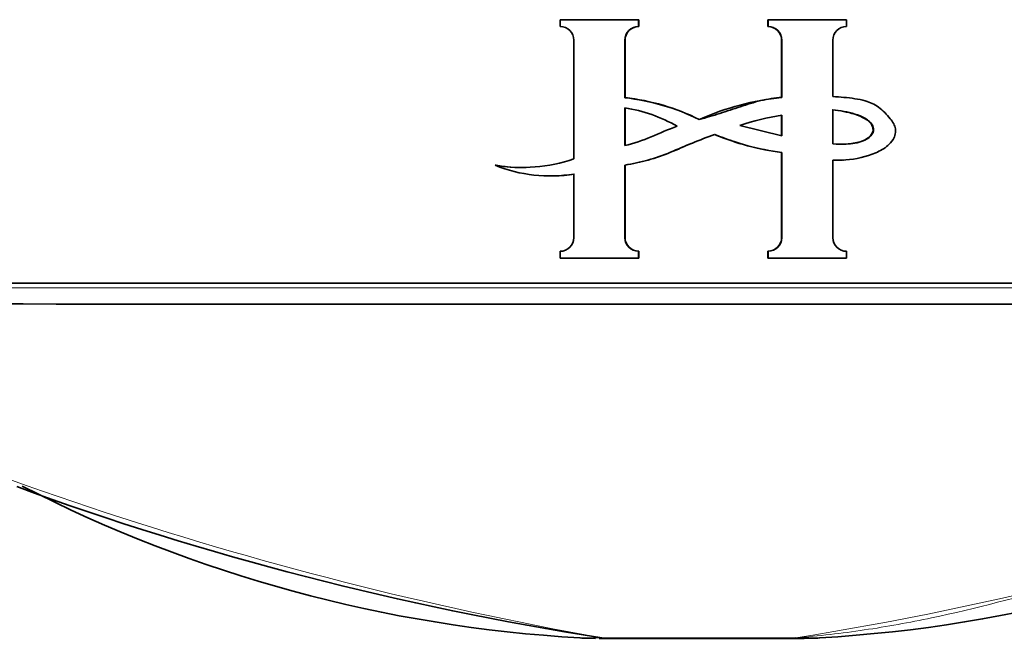
# Model space of a CAD drawing. Units: millimetres. Extents: x -219 to 1083, y 29 to 1153.
# Drawn here: x 414 to 432, y 325 to 336 of the extents above; entities that cross this region are included whole.
import ezdxf

# ---------------------------------------------------------------- set-up
doc = ezdxf.new("R2010")
doc.units = ezdxf.units.MM
doc.layers.add('DV5_Défaut', color=7, linetype='Continuous')
doc.layers.add('Défaut', color=7, linetype='Continuous')

# ---------------------------------------------------------------- blocks, each defined once
blk = doc.blocks.new('SE4')
at = {"layer": 'DV5_Défaut', "color": 7, "lineweight": 35}
for p, q in [((424.064, 336.449), (425.453, 336.449)), ((424.064, 336.328), (424.064, 336.449)), ((425.457, 336.449), (425.453, 336.449)), ((425.453, 336.449), (425.453, 336.328)), ((425.457, 336.449), (425.457, 336.328)), ((427.749, 336.449), (427.753, 336.449)), ((427.749, 336.328), (427.749, 336.449)), ((427.753, 336.449), (429.142, 336.449)), ((427.753, 336.328), (427.753, 336.449)), ((429.142, 336.449), (429.142, 336.328)), ((425.457, 336.328), (425.453, 336.328)), ((427.749, 336.328), (427.753, 336.328)), ((424.308, 333.98), (424.308, 336.085)), ((425.209, 336.085), (425.209, 335.065)), ((425.214, 336.085), (425.214, 335.065)), ((427.992, 335.07), (427.992, 336.085)), ((427.997, 335.07), (427.997, 336.085)), ((428.898, 336.085), (428.898, 335.085)), ((425.214, 335.065), (425.209, 335.065)), ((427.992, 335.07), (427.997, 335.07)), ((425.209, 334.217), (425.209, 334.885)), ((425.214, 334.217), (425.214, 334.885)), ((428.898, 334.244), (428.898, 334.851)), ((427.992, 334.753), (427.992, 334.391)), ((427.997, 334.753), (427.997, 334.391)), ((427.997, 334.391), (427.248, 334.573)), ((427.992, 334.092), (427.997, 334.092)), ((427.992, 332.582), (427.992, 334.092)), ((427.997, 332.582), (427.997, 334.092)), ((428.898, 333.957), (428.898, 332.582)), ((429.088, 333.959), (429.097, 333.959)), ((422.926, 333.865), (422.913, 333.865)), ((425.214, 333.868), (425.209, 333.868)), ((425.209, 333.868), (425.209, 332.582)), ((425.214, 333.868), (425.214, 332.582)), ((423.871, 333.678), (423.88, 333.678)), ((424.308, 332.582), (424.308, 333.71)), ((424.064, 332.218), (424.064, 332.34)), ((425.457, 332.34), (425.453, 332.34)), ((425.453, 332.34), (425.453, 332.218)), ((425.457, 332.34), (425.457, 332.218)), ((427.749, 332.34), (427.753, 332.34)), ((427.749, 332.218), (427.749, 332.34)), ((427.753, 332.218), (427.753, 332.34)), ((429.142, 332.34), (429.142, 332.218)), ((425.453, 332.218), (424.064, 332.218)), ((425.457, 332.218), (425.453, 332.218)), ((427.749, 332.218), (427.753, 332.218)), ((429.142, 332.218), (427.753, 332.218)), ((449.041, 331.772), (404.041, 331.772)), ((424.756, 325.472), (425.047, 325.472)), ((428.003, 325.472), (425.048, 325.472)), ((428.004, 325.472), (428.003, 325.472)), ((428.393, 325.472), (428.004, 325.472))]:
    blk.add_line(p, q, dxfattribs=at)
at = {"layer": 'DV5_Défaut', "color": 7, "lineweight": 18}
for p, q in [((425.214, 336.085), (425.209, 336.085)), ((427.992, 336.085), (427.997, 336.085)), ((425.214, 332.582), (425.209, 332.582)), ((427.992, 332.582), (427.997, 332.582)), ((424.8, 325.482), (424.378, 325.482)), ((424.8, 325.482), (424.802, 325.482)), ((424.802, 325.482), (428.244, 325.482)), ((428.244, 325.482), (428.245, 325.482)), ((428.245, 325.482), (428.704, 325.482))]:
    blk.add_line(p, q, dxfattribs=at)
at = {"layer": 'DV5_Défaut', "color": 7, "lineweight": 35}
for centre, radius, start, end in [((424.062, 336.082), 0.246, 0.6373, 89.5707), ((425.455, 336.082), 0.245, 90.4243, 179.3677), ((425.459, 336.083), 0.245, 90.5265, 180.1637), ((427.747, 336.083), 0.245, 0.5287, 89.4713), ((427.752, 336.082), 0.245, 0.633, 89.575), ((429.144, 336.082), 0.246, 90.4269, 179.3651), ((424.771, 331.115), 3.974, 63.718, 83.6671), ((424.777, 331.14), 3.95, 63.633, 83.6399), ((428.476, 330.344), 4.75, 95.8445, 113.9737), ((424.771, 332.157), 2.764, 60.3204, 80.876), ((428.728, 330.07), 4.74, 98.8759, 108.199), ((428.597, 338.696), 4.643, 247.2763, 262.5109), ((428.604, 338.726), 4.674, 247.3519, 262.5397), ((423.384, 336.672), 2.846, 260.4824, 288.9416), ((423.885, 336.264), 2.588, 247.9393, 279.3882), ((423.395, 336.652), 2.826, 260.4495, 271.2773), ((423.895, 336.246), 2.57, 271.4046, 279.4213), ((424.062, 332.585), 0.246, 270.4269, 359.3651), ((425.455, 332.585), 0.245, 180.633, 269.5749), ((425.459, 332.585), 0.245, 180.5287, 269.4713), ((427.747, 332.585), 0.245, 270.5277, 359.4723), ((427.752, 332.585), 0.245, 270.4241, 359.3679), ((429.144, 332.585), 0.246, 180.6375, 269.5704), ((426.563, 27115.043), 26783.641, 269.9618105, 270.0416244), ((433.188, 379.334), 54.502, 249.8636, 261.1475), ((425.825, 350.178), 24.738, 242.8087, 266.7334), ((427.262, 350.162), 24.721, 273.2582, 297.2005), ((424.689, 330.472), 5, 266.8737, 270.003), ((428.393, 330.472), 5, 269.997, 273.1331)]:
    blk.add_arc(centre, radius, start, end, dxfattribs=at)
at = {"layer": 'DV5_Défaut', "color": 7, "lineweight": 18}
for centre, radius, start, end in [((426.568, 28084.578), 27752.889, 269.9594074, 270.040602), ((436.151, 388.943), 64.468, 243.18137, 259.86012), ((419.45, 381.061), 56.271, 278.9924, 290.0414)]:
    blk.add_arc(centre, radius, start, end, dxfattribs=at)
blk.add_ellipse((425.047, 330.472), major_axis=(0, 5), ratio=0.807255, start_param=3.080479, end_param=3.141595, dxfattribs=at)
at = {"layer": 'DV5_Défaut', "color": 7, "lineweight": 35}
for centre, major_axis, ratio, start_param, end_param in [((425.048, 330.472), (0, 5), 0.805387, 3.080524, 3.141635), ((428.003, 330.472), (0, -5), 0.78833, 0, 0.061109), ((428.004, 330.472), (0, -5), 0.790244, 0, 0.061111)]:
    blk.add_ellipse(centre, major_axis=major_axis, ratio=ratio, start_param=start_param, end_param=end_param, dxfattribs=at)
for points, knots in [([(426.531, 334.678), (426.653, 334.713), (426.775, 334.748), (427.017, 334.823), (427.137, 334.865), (427.378, 334.945), (427.499, 334.983), (427.745, 335.042), (427.871, 335.06), (427.997, 335.07)], [0, 0, 0, 0, 0.25, 0.25, 0.5, 0.5, 0.75, 0.75, 1, 1, 1, 1]), ([(428.898, 335.085), (428.965, 335.082), (429.031, 335.077), (429.097, 335.071), (429.225, 335.058), (429.353, 335.042), (429.476, 335.008), (429.559, 334.985), (429.641, 334.949), (429.71, 334.898), (429.788, 334.84), (429.856, 334.768), (429.917, 334.693), (429.941, 334.664), (429.963, 334.633), (429.98, 334.6), (429.993, 334.573), (430.004, 334.544), (430.009, 334.514), (430.014, 334.484), (430.012, 334.452), (430.006, 334.422), (429.999, 334.388), (429.985, 334.355), (429.967, 334.325), (429.943, 334.284), (429.911, 334.247), (429.875, 334.216), (429.811, 334.162), (429.737, 334.12), (429.661, 334.088), (429.493, 334.017), (429.311, 333.975), (429.13, 333.961), (429.053, 333.956), (428.975, 333.955), (428.898, 333.957)], [0, 0, 0, 0, 0.073258, 0.073258, 0.073258, 0.214961, 0.214961, 0.214961, 0.31094, 0.31094, 0.31094, 0.41837, 0.41837, 0.41837, 0.45924, 0.45924, 0.45924, 0.492737, 0.492737, 0.492737, 0.526714, 0.526714, 0.526714, 0.565123, 0.565123, 0.565123, 0.618029, 0.618029, 0.618029, 0.710721, 0.710721, 0.710721, 0.914606, 0.914606, 0.914606, 1, 1, 1, 1]), ([(428.89, 334.851), (428.957, 334.844), (429.023, 334.835), (429.089, 334.821), (429.222, 334.795), (429.357, 334.762), (429.473, 334.692), (429.5, 334.676), (429.525, 334.657), (429.547, 334.635), (429.569, 334.612), (429.588, 334.586), (429.6, 334.558), (429.606, 334.544), (429.611, 334.529), (429.612, 334.514), (429.614, 334.499), (429.613, 334.483), (429.609, 334.468), (429.604, 334.45), (429.595, 334.433), (429.585, 334.418), (429.569, 334.394), (429.548, 334.372), (429.525, 334.354), (429.492, 334.328), (429.454, 334.308), (429.414, 334.294), (429.336, 334.266), (429.252, 334.252), (429.169, 334.245)], [0, 0, 0, 0, 0.1434457, 0.1434457, 0.1434457, 0.4343015, 0.4343015, 0.4343015, 0.5001674, 0.5001674, 0.5001674, 0.5667295, 0.5667295, 0.5667295, 0.5985249, 0.5985249, 0.5985249, 0.6308234, 0.6308234, 0.6308234, 0.6695459, 0.6695459, 0.6695459, 0.7314947, 0.7314947, 0.7314947, 0.8210383, 0.8210383, 0.8210383, 1, 1, 1, 1]), ([(428.898, 334.851), (428.964, 334.844), (429.03, 334.835), (429.096, 334.822), (429.227, 334.796), (429.361, 334.763), (429.477, 334.697), (429.504, 334.681), (429.53, 334.662), (429.552, 334.64), (429.575, 334.618), (429.595, 334.592), (429.609, 334.563), (429.616, 334.549), (429.621, 334.534), (429.623, 334.519), (429.625, 334.504), (429.624, 334.488), (429.621, 334.473), (429.617, 334.455), (429.609, 334.439), (429.6, 334.424), (429.585, 334.4), (429.566, 334.379), (429.545, 334.361), (429.514, 334.335), (429.477, 334.315), (429.439, 334.3), (429.344, 334.262), (429.24, 334.249), (429.137, 334.242), (429.058, 334.237), (428.978, 334.238), (428.898, 334.244)], [0, 0, 0, 0, 0.118028, 0.118028, 0.118028, 0.357118, 0.357118, 0.357118, 0.412707, 0.412707, 0.412707, 0.468831, 0.468831, 0.468831, 0.49577, 0.49577, 0.49577, 0.523181, 0.523181, 0.523181, 0.554097, 0.554097, 0.554097, 0.603172, 0.603172, 0.603172, 0.675458, 0.675458, 0.675458, 0.858258, 0.858258, 0.858258, 1, 1, 1, 1]), ([(426.804, 334.413), (426.672, 334.364), (426.54, 334.314), (426.279, 334.208), (426.15, 334.15), (425.89, 334.042), (425.756, 333.996), (425.485, 333.923), (425.348, 333.893), (425.209, 333.868)], [0, 0, 0, 0, 0.25, 0.25, 0.5, 0.5, 0.75, 0.75, 1, 1, 1, 1]), ([(426.39, 334.253), (426.266, 334.202), (426.145, 334.147), (425.892, 334.042), (425.759, 333.996), (425.489, 333.923), (425.352, 333.893), (425.214, 333.868)], [0, 0, 0, 0, 0.321536, 0.321536, 0.660768, 0.660768, 1, 1, 1, 1])]:
    blk.add_open_spline(points, degree=3, knots=knots, dxfattribs=at)
blk.add_open_spline([(426.139, 334.558), (425.826, 334.45), (425.534, 334.282), (425.209, 334.217)], degree=3, dxfattribs=at)
at = {"layer": 'DV5_Défaut', "color": 7, "lineweight": 18}
blk.add_open_spline([(428.244, 325.482), (428.65, 325.513), (429.057, 325.561), (429.859, 325.68), (430.257, 325.753), (431.44, 326.001), (432.213, 326.206), (433.738, 326.658), (434.49, 326.906), (435.98, 327.423), (436.718, 327.693), (438.918, 328.52), (440.364, 329.092), (442.512, 329.957), (443.224, 330.246), (444.642, 330.827), (445.355, 331.118), (446.074, 331.409)], degree=3, knots=[0, 0, 0, 0, 0.0625, 0.0625, 0.125, 0.125, 0.25, 0.25, 0.375, 0.375, 0.5, 0.5, 0.75, 0.75, 0.875, 0.875, 1, 1, 1, 1], dxfattribs=at)

msp = doc.modelspace()

# ---------------------------------------------------------------- block references
at = {"layer": 'Défaut'}
msp.add_blockref('SE4', (0, 0), dxfattribs=at)

doc.saveas('drawing.dxf')
